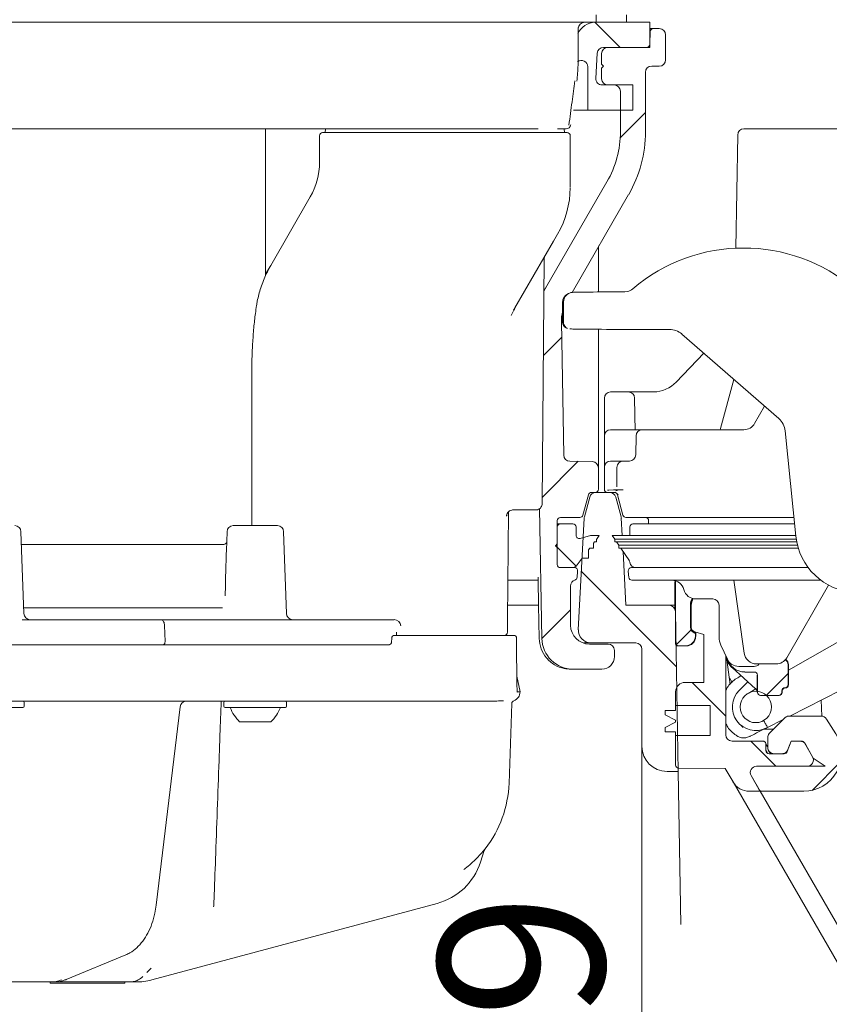
# Model space of a CAD drawing. Units: millimetres. Extents: x 260 to 1391, y 83 to 933.
# Drawn here: x 693 to 823, y 305 to 462 of the extents above; entities that cross this region are included whole.
import ezdxf

# ---------------------------------------------------------------- set-up
doc = ezdxf.new("R2010")
doc.units = ezdxf.units.MM
doc.header["$LTSCALE"] = 5
doc.linetypes.add('SLD-Durchgehend', pattern=[0])
doc.layers.add('MAßLINIE_MAßZEICHNUNGEN', color=7, linetype='SLD-Durchgehend')
doc.styles.add('SLDTEXTSTYLE0', font='Opinion Pro')
doc.dimstyles.new('SLDDIMSTYLE1', dxfattribs={"dimtxt": 26.458333, "dimasz": 17.5, "dimexe": 0, "dimexo": 0.0625, "dimgap": 6.614583, "dimtad": 0, "dimdec": 0, "dimrnd": 1e-09, "dimzin": 12, "dimdsep": 46, "dimtxsty": 'SLDTEXTSTYLE0', "dimsah": 1, "dimcen": 0.09, "dimadec": 0, "dimazin": 3, "dimtfac": 1, "dimtdec": 0, "dimtmove": 0, "dimatfit": 0, "dimfxl": 0, "dimfrac": 2, "dimtolj": 1, "dimtzin": 12, "dimarcsym": 0})

# ---------------------------------------------------------------- blocks, each defined once
blk = doc.blocks.new('SW_HATCH_0')
at = {"color": 0, "linetype": 'SLD-Durchgehend', "lineweight": 18}
for p, q in [((-69.56, -316.5), (-65.56, -320.5)), ((-61.5, -330.91), (-65.53, -334.94)), ((-74.86, -366.72), (-77.78, -369.64)), ((-72.23, -386.54), (-77.98, -392.29)), ((-75.87, -399.99), (-72.58, -403.28)), ((-71.72, -404.14), (-56.58, -419.28)), ((-73.45, -410.21), (-78.02, -414.78)), ((-54.22, -413.43), (-56.59, -415.8)), ((-38.74, -420.4), (-42.24, -423.9)), ((-54.06, -421.8), (-48.68, -427.17)), ((-44.68, -431.17), (-40.68, -435.17)), ((-30.38, -434.49), (-34.92, -439.03))]:
    blk.add_line(p, q, dxfattribs=at)
blk = doc.blocks.new('_D_9')
at = {"layer": 'MAßLINIE_MAßZEICHNUNGEN', "color": 7}
for p, q in [((775.57, 271.44), (775.57, 302.52)), ((553.72, 271.44), (780.57, 271.44)), ((957.56, 261.44), (770.57, 261.44)), ((775.57, 261.44), (775.57, 231.44))]:
    blk.add_line(p, q, dxfattribs=at)
for points in [[(775.57, 271.44), (783.07, 288.94), (768.07, 288.94)], [(775.57, 261.44), (768.07, 243.94), (783.07, 243.94)]]:
    blk.add_solid(points, dxfattribs=at)
at = {"layer": 'MAßLINIE_MAßZEICHNUNGEN', "color": 7, "insert": (760.24, 302.52), "char_height": 26.46, "attachment_point": 1, "rotation": 90, "style": 'SLDTEXTSTYLE0'}
blk.add_mtext('9', dxfattribs=at)

msp = doc.modelspace()

# ---------------------------------------------------------------- linework, layer by layer
at = {"color": 7, "linetype": 'SLD-Durchgehend', "lineweight": 18}
for p, q in [((785.41, 462.64), (785.41, 461.44)), ((790.27, 461.44), (790.27, 462.64)), ((723.72, 461.44), (588.08, 461.44)), ((774.12, 461.44), (723.72, 461.44)), ((774.62, 461.44), (774.12, 461.44)), ((779.16, 461.44), (774.62, 461.44)), ((779.43, 461.44), (779.16, 461.44)), ((785.41, 461.44), (779.43, 461.44)), ((782.57, 460.45), (782.52, 454.83)), ((782.56, 459.58), (782.57, 460.45)), ((789.68, 461.44), (785.41, 461.44)), ((790.27, 461.44), (789.68, 461.44)), ((793.98, 461.44), (790.27, 461.44)), ((793.98, 461.44), (793.98, 457.44)), ((793.98, 460.44), (794.07, 460.44)), ((794.07, 460.44), (794.52, 460.44)), ((794.52, 460.44), (795.48, 460.44)), ((794.02, 459.95), (793.99, 457.93)), ((796.48, 459.44), (796.48, 455.44)), ((786.57, 457.44), (793.49, 457.44)), ((787.28, 457.44), (793.98, 457.44)), ((785.36, 452.49), (785.57, 456.49)), ((786.28, 456.44), (786.28, 454.74)), ((782.52, 454.83), (782.53, 455.16)), ((784.08, 447.44), (784.08, 454.35)), ((786.28, 454.74), (786.58, 454.44)), ((786.58, 454.44), (786.28, 454.14)), ((786.28, 454.14), (786.28, 452.44)), ((794.28, 454.44), (795.48, 454.44)), ((793.28, 443.98), (793.28, 453.44)), ((786.36, 451.44), (788.28, 451.44)), ((791.28, 451.44), (787.28, 451.44)), ((791.28, 451.44), (791.28, 447.44)), ((789.28, 443.98), (789.28, 450.44)), ((783.68, 447.44), (781.82, 447.44)), ((784.08, 447.44), (783.68, 447.44)), ((784.08, 447.44), (791.28, 447.44)), ((732.68, 421.03), (732.68, 444.44)), ((741.28, 439.09), (741.28, 443.34)), ((742.18, 443.84), (742.23, 444.44)), ((752.28, 443.84), (764.61, 443.84)), ((764.61, 443.84), (780, 443.84)), ((780, 443.84), (780.78, 443.84)), ((780.38, 443.84), (780.33, 444.44)), ((780.6, 444.44), (780.62, 444.44)), ((781.28, 435.16), (781.28, 443.34)), ((808, 443.46), (807.69, 425.4)), ((809, 444.44), (835.72, 444.44)), ((777.35, 419.04), (787.14, 435.98)), ((733.49, 422.65), (739.81, 433.59)), ((781.57, 418.34), (790.6, 433.98)), ((779.27, 427.66), (778.61, 426.51)), ((778.61, 426.51), (772.46, 415.86)), ((785.78, 425.37), (785.78, 418.41)), ((777.13, 423.69), (776.79, 384.83)), ((732.68, 421.24), (733.4, 422.5)), ((777.08, 418.55), (777.35, 419.04)), ((777.08, 418.55), (777.3, 418.96)), ((777.3, 418.96), (777.35, 419.04)), ((781.05, 418.19), (780.88, 418.11)), ((789.97, 418.42), (790.4, 418.47)), ((780.05, 416.76), (780.05, 413.61)), ((780.22, 416.85), (780.22, 416.85)), ((780.22, 413.53), (780.22, 416.85)), ((771.86, 414.64), (772.5, 415.94)), ((772.24, 415.5), (772.43, 415.84)), ((780.24, 392.4), (779.87, 413.69)), ((780.22, 413.53), (780.22, 413.53)), ((780.23, 413.45), (780.22, 413.53)), ((780.61, 412.72), (780.77, 412.64)), ((785.78, 412.46), (785.78, 392.36)), ((797.1, 412.45), (790.72, 412.45)), ((814.55, 398.22), (799.07, 411.71)), ((798.2, 404.04), (802.58, 408.65)), ((730.48, 405.83), (730.48, 381.14)), ((805.27, 396.63), (807.37, 404.47)), ((787.72, 402.48), (790.54, 402.48)), ((792.54, 402.48), (790.54, 402.48)), ((792.54, 402.48), (794.57, 402.48)), ((786.72, 398.84), (786.72, 401.48)), ((791.54, 401.5), (791.59, 398.86)), ((810.7, 397.44), (812.29, 400.19)), ((786.72, 398.66), (786.72, 398.84)), ((786.72, 395.44), (786.72, 398.66)), ((791.59, 398.86), (791.59, 398.68)), ((791.59, 398.68), (791.63, 396.39)), ((787.72, 396.44), (792.79, 396.44)), ((792.79, 396.44), (808.97, 396.44)), ((805.27, 396.63), (805.22, 396.44)), ((817.28, 379.45), (815.56, 396.26)), ((786.72, 392.4), (786.72, 395.44)), ((791.74, 392.42), (791.79, 395.46)), ((781.23, 391.42), (784.8, 391.36)), ((787.72, 391.44), (789.72, 391.44)), ((789.72, 391.44), (790.74, 391.44)), ((785.78, 386.94), (785.78, 390.36)), ((786.72, 387.32), (786.72, 390.44)), ((788.72, 387.37), (788.72, 390.44)), ((784.66, 386.44), (785.28, 386.44)), ((785.28, 386.44), (785.35, 386.44)), ((787.59, 386.44), (785.35, 386.44)), ((786.72, 386.94), (786.72, 387.32)), ((788.34, 386.44), (787.22, 386.44)), ((788.72, 387.34), (788.72, 387.37)), ((783.31, 382.81), (784.18, 386.07)), ((783.54, 382.55), (784.38, 385.7)), ((788.56, 385.7), (789.4, 382.55)), ((788.9, 386.15), (788.82, 386.07)), ((788.82, 386.07), (789.69, 382.81)), ((771.28, 366.14), (771.43, 383.35)), ((774.47, 383.64), (772.06, 383.64)), ((775.77, 383.64), (774.47, 383.64)), ((776.75, 363.15), (776.39, 383.87)), ((776.79, 384.79), (776.79, 384.81)), ((776.79, 384.76), (776.79, 384.78)), ((779.21, 381.94), (779.21, 374.94)), ((782.82, 382.44), (779.71, 382.44)), ((783.5, 382.34), (782.57, 364.54)), ((789.58, 379.55), (789.43, 382.34)), ((790.78, 382.44), (790.17, 382.44)), ((799.04, 382.44), (790.78, 382.44)), ((793.79, 381.94), (793.79, 381.44)), ((816.97, 382.44), (799.04, 382.44)), ((694.1, 367.1), (693.65, 380.17)), ((726.52, 380.17), (726.42, 377.18)), ((727.52, 381.14), (734.55, 381.14)), ((736, 367.1), (735.54, 380.17)), ((779.21, 381.44), (779.71, 381.44)), ((779.21, 378.24), (779.21, 380.94)), ((781.71, 381.44), (779.71, 381.44)), ((782.21, 380.94), (782.21, 379.59)), ((790.79, 380.94), (790.79, 379.59)), ((791.29, 381.44), (791.9, 381.44)), ((791.9, 381.44), (799.14, 381.44)), ((799.14, 381.44), (817.08, 381.44)), ((782.58, 379.11), (782.84, 379.11)), ((782.84, 379.11), (784.51, 379.55)), ((785.91, 379.55), (784.51, 379.55)), ((785.15, 378.55), (785, 378.35)), ((785.15, 378.55), (785.45, 378.55)), ((785.91, 379.55), (785.45, 378.95)), ((785.45, 378.95), (785.45, 378.55)), ((787.99, 379.55), (788.37, 379)), ((788.6, 379.55), (787.99, 379.55)), ((788.37, 379), (788.37, 378.55)), ((788.98, 379), (788.37, 379)), ((788.98, 378.55), (788.37, 378.55)), ((798.85, 379.55), (788.6, 379.55)), ((788.67, 378.55), (789.04, 378)), ((798.88, 379), (788.98, 379)), ((798.88, 378.55), (788.98, 378.55)), ((790.79, 379.59), (790.79, 379.55)), ((817.27, 379.55), (798.85, 379.55)), ((817.34, 379), (798.88, 379)), ((817.41, 378.55), (798.88, 378.55)), ((693.72, 378.14), (723.55, 378.14)), ((778.91, 377.94), (779.21, 378.24)), ((779.21, 377.64), (778.91, 377.94)), ((779.21, 374.94), (779.21, 377.64)), ((784.4, 377.55), (784.17, 377.26)), ((784.17, 377.26), (784.17, 375.94)), ((784.4, 377.55), (785, 377.55)), ((785, 378.35), (785, 377.55)), ((789.04, 378), (789.04, 377.55)), ((789.65, 378), (789.04, 378)), ((789.65, 377.55), (789.04, 377.55)), ((789.34, 377.55), (790.71, 375.53)), ((798.94, 378), (789.65, 378)), ((798.94, 377.55), (789.65, 377.55)), ((790.16, 368.44), (789.71, 377)), ((817.54, 378), (798.94, 378)), ((817.66, 377.55), (798.94, 377.55)), ((783.17, 375.94), (782.21, 374.66)), ((783.17, 375.94), (784.17, 375.94)), ((779.71, 374.44), (781.58, 374.44)), ((779.71, 374.44), (781.96, 374.44)), ((782.46, 373.89), (782.37, 372.89)), ((790.54, 373.89), (790.63, 372.89)), ((791.04, 374.44), (791.65, 374.44)), ((791.65, 374.44), (799.11, 374.44)), ((799.11, 374.44), (819.25, 374.44)), ((791.73, 372.44), (791.12, 372.44)), ((799.12, 372.44), (791.73, 372.44)), ((821.27, 372.44), (799.12, 372.44)), ((809.03, 360.79), (807.39, 372.44)), ((816.09, 358.06), (841.24, 372.44)), ((781.33, 365.24), (781.33, 371.51)), ((797.99, 367.77), (797.99, 372.19)), ((798.05, 372.14), (798.05, 362.49)), ((822.49, 371.66), (815.85, 360.07)), ((804.02, 369.44), (801.34, 369.44)), ((694.07, 368.04), (725.79, 368.04)), ((771.3, 368.44), (776.24, 368.44)), ((790.16, 368.44), (797.05, 368.44)), ((797.05, 368.44), (797.99, 368.44)), ((800.44, 364.97), (800.44, 368.49)), ((800.49, 368.44), (800.49, 365.01)), ((800.59, 368.44), (800.59, 364.91)), ((805.02, 363.34), (805.02, 368.44)), ((693.85, 366.14), (715.97, 366.14)), ((715.97, 366.14), (750.75, 366.14)), ((750.75, 366.14), (751.54, 366.14)), ((751.54, 366.14), (753.17, 366.14)), ((771.28, 364.14), (771.28, 366.14)), ((798.5, 341.94), (798.05, 367.46)), ((716.56, 365.19), (716.64, 362.66)), ((752.79, 363.15), (752.78, 362.63)), ((753.29, 363.64), (764.87, 363.64)), ((753.57, 363.64), (753.57, 364.01)), ((764.87, 363.64), (771.76, 363.64)), ((771.76, 363.64), (772.23, 363.64)), ((772.73, 359.91), (772.73, 363.14)), ((802.59, 363.8), (801.15, 364.19)), ((801.18, 364), (801.24, 363.98)), ((801.29, 364.02), (801.24, 364.04)), ((801.29, 364.02), (801.24, 363.98)), ((801.24, 363.98), (801.24, 363.49)), ((801.29, 363.44), (801.29, 364.02)), ((802.59, 356.14), (802.59, 363.8)), ((596.78, 362.14), (713.92, 362.14)), ((713.92, 362.14), (752.46, 362.14)), ((784.04, 362.44), (783.42, 362.44)), ((784.57, 362.44), (784.04, 362.44)), ((787.33, 362.24), (784.33, 362.24)), ((784.57, 362.44), (791.72, 362.44)), ((792.72, 361.44), (792.72, 345.94)), ((799.79, 361.94), (798.49, 361.94)), ((798.55, 361.99), (799.74, 361.99)), ((806.35, 359.83), (805.3, 362.08)), ((772.73, 359.91), (772.73, 359.91)), ((788.33, 360.24), (788.33, 361.24)), ((806.09, 360.37), (806.09, 347.76)), ((806.28, 359.71), (806.82, 355.81)), ((781.75, 358.24), (781.34, 358.24)), ((781.75, 358.24), (786.33, 358.24)), ((807.09, 358.51), (810.85, 355.12)), ((810.62, 358.68), (808.16, 358.68)), ((814.11, 359.07), (811.01, 359.07)), ((816.04, 355.79), (816.04, 358.93)), ((816.09, 358.97), (816.09, 355.74)), ((773.28, 354.63), (772.75, 357.13)), ((807.11, 356.11), (806.67, 356.87)), ((808.38, 357.11), (808.55, 357.19)), ((809.15, 357.79), (810.65, 357.79)), ((811.11, 357.26), (811.11, 354.69)), ((811.15, 354.54), (811.15, 357.29)), ((802.59, 356.14), (799.59, 356.14)), ((808.23, 354.86), (809.61, 356.24)), ((809.64, 354.38), (810.88, 355.09)), ((815.54, 355.29), (815.54, 355.29)), ((815.59, 355.24), (815.59, 355.24)), ((772.85, 354.63), (772.85, 354.63)), ((773.28, 354.63), (773.28, 354.63)), ((798.09, 354.64), (798.09, 352.44)), ((814.54, 354.04), (811.65, 354.04)), ((815.04, 354.79), (815.04, 354.54)), ((815.09, 354.74), (815.09, 354.54)), ((824.43, 354.9), (816.31, 350.76)), ((693.94, 352.14), (684.34, 352.14)), ((713.34, 353.14), (691.96, 353.14)), ((694.14, 352.34), (694.14, 352.94)), ((717.4, 353.14), (713.34, 353.14)), ((715.23, 320.6), (719.03, 352.26)), ((761.74, 353.14), (719.16, 353.14)), ((726.03, 352.94), (726.03, 352.34)), ((735.83, 352.14), (726.23, 352.14)), ((736.03, 352.34), (736.03, 352.94)), ((761.74, 353.14), (764.4, 353.15)), ((771.51, 340.03), (771.95, 352.76)), ((798.09, 352.44), (803.59, 352.44)), ((798.09, 352.44), (798.09, 351.64)), ((803.59, 347.64), (803.59, 352.44)), ((821.31, 353.31), (821.44, 350.76)), ((796.44, 350.94), (796.44, 351.64)), ((796.44, 351.64), (798.09, 351.64)), ((798.09, 350.09), (796.44, 350.94)), ((813.07, 348.06), (815.49, 350.47)), ((816.2, 350.76), (821.32, 350.76)), ((823.64, 347.94), (822.17, 350.29)), ((729.67, 349.84), (728.53, 349.84)), ((733.53, 349.84), (729.67, 349.84)), ((796.44, 348.94), (798.09, 349.79)), ((796.44, 348.24), (796.44, 348.94)), ((798.09, 350.09), (798.09, 349.79)), ((812.58, 348.86), (812.76, 348.95)), ((812.76, 348.95), (812.62, 349.18)), ((815.23, 350.21), (812.76, 348.95)), ((798.09, 348.24), (796.44, 348.24)), ((798.09, 348.24), (798.09, 347.64)), ((798.09, 347.64), (798.09, 342.94)), ((798.09, 347.64), (803.59, 347.64)), ((809.54, 348.69), (809.58, 348.69)), ((812.24, 348.69), (813.71, 348.69)), ((812.78, 347.35), (812.78, 346.76)), ((792.72, 290.33), (792.72, 345.94)), ((807.09, 346.76), (812, 346.76)), ((812.5, 345.26), (812.5, 346.26)), ((812.78, 346.76), (812.78, 345.76)), ((816.5, 346.76), (815.9, 345.09)), ((816.51, 346.76), (816.02, 345.42)), ((816.5, 346.76), (817.93, 346.76)), ((818.22, 346.76), (816.51, 346.76)), ((819.95, 344.26), (818.65, 346.51)), ((820.06, 344.06), (818.79, 346.26)), ((815.43, 344.76), (813, 344.76)), ((815.08, 344.76), (813.78, 344.76)), ((820.06, 344.06), (821.97, 342.76)), ((798.59, 342.44), (806.01, 342.41)), ((819.08, 342.76), (811, 342.76)), ((821.97, 342.76), (811, 342.76)), ((796.72, 341.94), (798.5, 341.94)), ((798.92, 317.5), (798.5, 341.94)), ((807.25, 340.26), (806.01, 342.41)), ((810.13, 341.26), (811.43, 339.01)), ((811.58, 338.76), (810.13, 341.26)), ((834.38, 293.27), (807.25, 340.26)), ((809.84, 338.76), (811.58, 338.76)), ((885.66, 210.44), (811.58, 338.76)), ((818.55, 338.76), (811.86, 338.76)), ((767.56, 329.3), (766.96, 327.44)), ((760.03, 320.87), (714.55, 308.68)), ((700.88, 308.72), (710.37, 312.67)), ((713.72, 309.84), (714.44, 310.56)), ((696.55, 308.34), (676.86, 308.34)), ((698.43, 308.34), (696.55, 308.34)), ((698.31, 308.34), (698.31, 308.14)), ((698.31, 308.14), (710.24, 308.14)), ((699, 308.34), (698.43, 308.34)), ((711.03, 308.34), (699, 308.34)), ((710.24, 308.14), (710.24, 308.34)), ((711.96, 308.34), (711.03, 308.34))]:
    msp.add_line(p, q, dxfattribs=at)
at = {"color": 7, "linetype": 'SLD-Durchgehend', "lineweight": 18, "flags": 128}
for points in [[(776.16, 372.93), (776.17, 372.44), (776.24, 368.44), (776.34, 363.15)], [(716.03, 353.09), (716.04, 353.08), (716.04, 353.08)], [(700.88, 308.72), (700.81, 308.7), (700.67, 308.68)]]:
    msp.add_lwpolyline(points, dxfattribs=at)
at = {"color": 7, "linetype": 'SLD-Durchgehend', "lineweight": 18}
msp.add_circle((810.88, 352.21), 2.5, dxfattribs=at)
for centre, radius, start, end in [((785.28, 458.44), 3, 90, 157.257), ((794.52, 459.94), 0.5, 90, 179), ((795.48, 459.44), 1, 0, 90), ((786.57, 456.44), 1, 90, 177), ((787.28, 456.44), 1, 90, 180), ((793.49, 457.94), 0.5, 270, 359), ((783.08, 454.35), 1, 0, 130), ((794.28, 453.44), 1, 90, 180), ((795.48, 455.44), 1, 270, 0), ((786.36, 452.44), 1, 177, 270), ((787.28, 452.44), 1, 180, 270), ((788.28, 450.44), 1, 0, 90), ((780.6, 445.19), 0.75, 271.0863, 350.9314), ((741.78, 443.34), 0.5, 90, 180), ((780.78, 443.34), 0.5, 0, 90), ((773.28, 443.98), 16, 330, 0), ((773.28, 443.98), 20, 330, 0), ((809, 443.44), 1, 90, 179), ((730.28, 439.09), 11, 330, 0), ((766.28, 435.16), 15, 330, 359.4664), ((786.78, 425.37), 1, 150, 180), ((778.13, 423.68), 1, 150, 179.5), ((808.93, 398.26), 27.17, 49.4756, 130.5244), ((789.97, 420.44), 2.01, 282.3814, 310.5244), ((780.78, 411.06), 9.6, 150, 152.523), ((785.87, 413.8), 6, 165.8801, 181), ((781.05, 413.61), 1, 180, 243.4367), ((794.57, 407.48), 5, 270, 316.4815), ((787.72, 401.48), 1, 90, 180), ((790.54, 401.48), 1, 1, 90), ((808.97, 398.44), 2, 270, 330), ((787.72, 395.44), 1, 90, 180), ((792.79, 395.44), 1, 90, 179), ((781.24, 392.42), 1, 181, 269), ((784.78, 390.36), 1, 0, 89), ((787.72, 390.44), 1, 90, 180), ((789.72, 390.44), 1, 90, 180), ((790.74, 392.44), 1, 270, 359), ((784.66, 385.94), 0.5, 90, 165), ((785.35, 385.44), 1, 90, 165), ((785.28, 386.94), 0.5, 270, 0), ((787.22, 386.94), 0.5, 180, 270), ((787.59, 385.44), 1, 15, 90), ((779.71, 381.94), 0.5, 90, 180), ((782.82, 382.94), 0.5, 270, 345), ((784.5, 382.29), 1, 165, 177), ((788.44, 382.29), 1, 3, 15), ((790.17, 382.94), 0.5, 195, 270), ((793.29, 381.94), 0.5, 0, 90), ((692.65, 380.14), 1, 2, 90), ((727.52, 380.14), 1, 90, 178), ((734.55, 380.14), 1, 2, 90), ((779.71, 380.94), 0.5, 90, 180), ((781.71, 380.94), 0.5, 0, 90), ((791.29, 380.94), 0.5, 90, 180), ((782.71, 379.59), 0.5, 180, 285), ((827.22, 380.46), 9.99, 185.836, 267.134), ((790.29, 375.25), 0.5, 7.1905, 34), ((779.71, 374.94), 0.5, 180, 270), ((781.58, 375.44), 1, 270, 308.7394), ((781.96, 373.94), 0.5, 355, 90), ((791.04, 373.94), 0.5, 90, 185), ((791.78, 375.44), 1, 187.1905, 270), ((782.33, 371.51), 1, 107.6317, 180), ((781.87, 372.94), 0.5, 287.6317, 355), ((791.12, 372.94), 0.5, 185, 270), ((797.47, 370.44), 2, 14.4775, 90), ((801.34, 371.44), 2, 194.4775, 270), ((802.59, 368.44), 2, 148.3015, 180), ((804.02, 368.44), 1, 0, 90), ((797.05, 367.44), 1, 1, 90), ((695.1, 367.14), 1, 182, 270), ((737, 367.14), 1, 182, 270), ((784.33, 365.24), 3, 180, 270), ((784.57, 364.44), 2, 177, 270), ((801.34, 364.91), 0.75, 180, 255), ((753.29, 363.14), 0.5, 90, 178.7267), ((770.78, 364.14), 0.5, 270, 0), ((772.23, 363.14), 0.5, 0, 90), ((781.75, 363.24), 5, 181, 270), ((808.02, 363.34), 3, 180, 205), ((752.28, 362.64), 0.5, 270, 359.1255), ((787.33, 361.24), 1, 0, 90), ((791.72, 361.44), 1, 0, 90), ((786.33, 360.24), 2, 270, 0), ((808.16, 360.68), 2, 205, 270), ((811.01, 361.07), 2, 188, 270), ((814.11, 361.07), 2, 270, 330.1976), ((810.62, 359.68), 1, 270, 322.2398), ((799.59, 354.64), 1.5, 90, 180), ((771.78, 354.63), 1.5, 289.64, 0), ((810.88, 352.21), 3.75, 135, 297), ((693.94, 352.94), 0.2, 0, 90), ((693.94, 352.34), 0.2, 270, 0), ((720.02, 352.14), 1, 90.0148, 173.435), ((726.23, 352.94), 0.2, 90, 180), ((726.23, 352.34), 0.2, 180, 270), ((732.68, 354.18), 6, 199.8834, 226.3393), ((729.39, 354.18), 6, 313.6607, 340.1166), ((735.83, 352.94), 0.2, 0, 90), ((735.83, 352.34), 0.2, 270, 0), ((772.45, 352.74), 0.5, 109.64, 178), ((821.32, 349.76), 1, 32, 90), ((812.09, 352.44), 4.75, 222.2282, 227.1666), ((807.09, 347.76), 1, 180, 270), ((818.55, 344.76), 6, 270, 32), ((796.72, 345.94), 4, 180, 270), ((817.93, 345.76), 1, 30, 90), ((818.22, 346.26), 0.5, 30, 90), ((813, 345.26), 0.5, 180, 270), ((815.43, 345.26), 0.5, 270, 340), ((819.08, 343.76), 1, 270, 30), ((798.59, 342.94), 0.5, 180, 269.8), ((811, 341.76), 1, 90, 210), ((753.52, 340.66), 18, 322.1167, 358), ((809.84, 341.76), 3, 210, 270), ((811.86, 339.26), 0.5, 210, 270), ((768.51, 328.99), 1, 141.956, 162.0001), ((757.45, 330.53), 10, 285, 342), ((711.96, 318.34), 10, 270, 285)]:
    msp.add_arc(centre, radius, start, end, dxfattribs=at)
for centre, major_axis, ratio, start_param, end_param in [((781.55, 416.76), (-0.67, 1.34), 0.999937, 0, 1.107255), ((790.72, 418.35), (9, 0), 0.008727, 1.654593, 2.358207), ((790.72, 412.53), (9.5, 0), 0.008727, 3.166428, 4.712389), ((797.1, 409.45), (1.05, 2.81), 0.999928, 5.924794, 6.641577), ((812.58, 395.96), (2.66, 1.38), 0.999927, 5.907137, 6.659234), ((787.72, 386.82), (0.5, 0), 0.004363, 2.159827, 3.141593), ((785.22, 386.84), (4, 0), 0.004363, 5.30142, 6.283185), ((6302.22, 386.47), (5513.89, 0), 0.004363, 3.127882, 3.132545), ((789.72, 386.87), (0.5, 0), 0.004363, 1.570796, 3.141593), ((774.09, 418.93), (-0.12, 96.01), 0.029597, 4.347057, 4.348281), ((798.74, 372.19), (-0.53, 0.53), 0.999924, 0.551509, 0.78536), ((798.8, 372.14), (-0.53, 0.53), 0.999924, 0.50479, 0.78536), ((802.44, 368.49), (-1.41, 1.41), 0.999924, 0.237528, 0.78536), ((802.49, 368.44), (1.41, -1.41), 0.999924, 3.360846, 3.926953), ((753.17, 365.14), (1.06, 0), 0.946897, 0, 1.570796), ((801.44, 364.97), (0.793, 0.609), 0.99994, 2.487123, 3.796062), ((801.49, 365.01), (0.793, 0.609), 0.99994, 2.487123, 3.796062), ((753.07, 364.14), (-0.395, 0.397), 0.770892, 3.796071, 4.057911), ((799.74, 363.49), (-1.06, 1.06), 0.999924, 2.356233, 3.926953), ((799.79, 363.44), (-1.06, 1.06), 0.999924, 2.356233, 3.926953), ((798.55, 362.49), (-0.354, -0.354), 0.999924, 5.497825, 7.068545), ((798.49, 362.44), (-0.354, -0.354), 0.999924, 6.141314, 7.068545), ((809.09, 360.74), (2.12, 2.12), 0.999924, 2.501298, 3.193949), ((809.15, 360.79), (-2.12, -2.12), 0.999924, 5.7393, 7.068545), ((815.04, 358.93), (0.793, 0.609), 0.99994, 5.628716, 6.585153), ((815.09, 358.97), (-0.793, -0.609), 0.99994, 2.487123, 3.457563), ((814.2, 365.84), (7.14, 7.31), 0.293454, 3.153477, 3.234816), ((810.65, 357.29), (-0.354, -0.354), 0.999924, 2.356233, 3.926953), ((815.54, 354.79), (-0.354, 0.354), 0.999924, 5.497825, 7.068545), ((815.59, 354.74), (-0.354, 0.354), 0.999924, 5.497825, 7.068545), ((815.54, 355.79), (-0.354, 0.354), 0.999924, 2.356233, 3.926953), ((815.59, 355.74), (0.354, -0.354), 0.999924, 5.497825, 7.068545), ((811.65, 354.54), (0.5, 0), 0.999962, 3.141593, 4.712389), ((814.54, 354.54), (-0.5, 0), 0.999962, 1.570796, 3.141593), ((814.59, 354.54), (0.5, 0), 0.999962, 4.712389, 6.283185), ((723.23, 354.64), (22.54, 0.27), 0.065448, 4.483663, 4.529749), ((698.37, 318.34), (-0.1, 10), 0.642748, 3.135003, 3.396802), ((699.06, 318.34), (0.1, 10), 0.642748, 3.148182, 3.409982)]:
    msp.add_ellipse(centre, major_axis=major_axis, ratio=ratio, start_param=start_param, end_param=end_param, dxfattribs=at)
for points, knots in [([(782.52, 454.83), (782.53, 455.3), (782.53, 455.96), (782.53, 456.92), (782.53, 457.45), (782.54, 457.97), (782.54, 458.63), (782.56, 459.58), (782.57, 460.21), (782.57, 460.62)], [0, 0, 0, 0, 0.295551, 0.417428, 0.472204, 0.525933, 0.638179, 0.763272, 1, 1, 1, 1]), ([(782.33, 452.05), (782.42, 452.9), (782.52, 453.83), (782.52, 454.76), (782.52, 454.83)], [0, 0, 0, 0, 0.9178184, 1, 1, 1, 1]), ([(781.07, 445.04), (781.24, 446.28), (781.55, 448.64), (781.87, 450.99), (782.02, 452.11)], [0, 0, 0, 0, 0.524351, 1, 1, 1, 1]), ([(781.1, 444.63), (781.11, 444.63), (781.19, 444.68), (781.29, 444.84), (781.33, 445), (781.35, 445.08)], [0, 0, 0, 0, 0.052108, 0.526054, 1, 1, 1, 1]), ([(776.14, 444.44), (775.59, 444.44), (774.1, 444.44), (770.8, 444.44), (762.38, 444.44), (750, 444.44), (736.12, 444.44), (725.18, 444.44), (717.93, 444.44), (711.38, 444.44), (705.53, 444.44), (699.4, 444.44), (692.15, 444.44), (683.76, 444.44), (675.22, 444.44), (667.59, 444.44), (660.89, 444.44), (654.22, 444.44), (647.82, 444.44), (641.81, 444.44), (636.14, 444.44), (630.69, 444.44), (625.55, 444.44), (620.81, 444.44), (616.42, 444.44), (612.4, 444.44), (608.82, 444.44), (605.74, 444.44), (603.13, 444.44), (600.99, 444.44), (599.21, 444.44), (597.94, 444.44), (597.81, 444.44), (597.75, 444.44)], [0, 0, 0, 0, 0.011941, 0.032766, 0.054077, 0.139092, 0.223514, 0.265731, 0.307939, 0.334877, 0.361815, 0.389542, 0.417268, 0.456484, 0.496291, 0.524239, 0.552188, 0.581011, 0.609833, 0.636186, 0.662538, 0.689649, 0.716761, 0.742998, 0.769233, 0.796221, 0.823209, 0.849437, 0.875665, 0.902653, 0.929641, 0.964602, 1, 1, 1, 1]), ([(741.78, 443.84), (741.86, 443.84), (742.05, 443.84), (743.62, 443.84), (746.16, 443.84), (749.21, 443.84), (751.33, 443.84), (752.28, 443.84)], [0, 0, 0, 0, 0.183409, 0.398072, 0.612734, 0.827397, 1, 1, 1, 1]), ([(780.54, 444.44), (780.51, 444.44), (780.45, 444.44), (780.09, 444.44), (779.47, 444.44), (779.27, 444.44)], [0, 0, 0, 0, 0.5126098, 0.8432974, 1, 1, 1, 1]), ([(733.49, 422.65), (733.25, 422.21), (732.63, 421.07), (731.9, 419.18), (731.42, 417.45), (731.28, 416.5), (731.24, 416.27)], [0, 0, 0, 0, 0.222548, 0.574159, 0.897583, 1, 1, 1, 1]), ([(781.05, 418.17), (781.01, 418.16), (780.81, 418.08), (780.53, 417.79), (780.27, 417.35), (780.24, 417.02), (780.22, 416.85)], [0, 0, 0, 0, 0.085606, 0.390407, 0.695203, 1, 1, 1, 1]), ([(784.35, 418.4), (784.05, 418.4), (783.35, 418.39), (782.55, 418.38), (781.95, 418.37), (781.72, 418.36), (781.54, 418.34), (781.36, 418.31), (781.12, 418.23), (780.8, 418.06), (780.46, 417.73), (780.34, 417.42), (780.28, 417.27)], [0, 0, 0, 0, 0.154841, 0.355721, 0.557778, 0.733049, 0.787551, 0.809709, 0.837345, 0.883677, 0.941361, 1, 1, 1, 1]), ([(731.24, 416.24), (731.17, 415.83), (730.99, 414.7), (730.78, 412.65), (730.59, 410.12), (730.49, 407.81), (730.49, 406.35), (730.49, 405.83)], [0, 0, 0, 0, 0.12793, 0.353249, 0.59573, 0.853831, 1, 1, 1, 1]), ([(780.23, 413.46), (780.23, 413.43), (780.22, 413.29), (780.32, 413.07), (780.48, 412.84), (780.66, 412.69), (780.79, 412.62), (780.85, 412.6), (780.85, 412.6)], [0, 0, 0, 0, 0.075452, 0.371686, 0.610784, 0.81363, 0.983537, 1, 1, 1, 1]), ([(785.78, 390.36), (785.78, 390.37), (785.78, 390.39), (785.78, 390.63), (785.78, 391.08), (785.78, 391.68), (785.78, 392.13), (785.78, 392.36)], [0, 0, 0, 0, 0.1410998, 0.3557958, 0.5705071, 0.7852543, 1, 1, 1, 1]), ([(786.72, 392.4), (786.72, 392.32), (786.72, 392.01), (786.72, 391.48), (786.72, 390.91), (786.72, 390.51), (786.72, 390.46), (786.72, 390.44)], [0, 0, 0, 0, 0.077138, 0.285286, 0.510489, 0.755633, 1, 1, 1, 1]), ([(788.82, 386.07), (788.81, 386.08), (788.8, 386.13), (788.75, 386.23), (788.65, 386.34), (788.5, 386.42), (788.39, 386.43), (788.34, 386.44)], [0, 0, 0, 0, 0.07225, 0.227421, 0.484948, 0.742474, 1, 1, 1, 1]), ([(771.11, 382.65), (771.11, 382.69), (771.12, 382.84), (771.21, 383.12), (771.45, 383.41), (771.78, 383.6), (772.03, 383.63), (772.15, 383.64)], [0, 0, 0, 0, 0.070829, 0.275466, 0.504957, 0.750856, 1, 1, 1, 1]), ([(775.77, 383.64), (775.79, 383.64), (775.95, 383.64), (776.22, 383.72), (776.52, 383.93), (776.71, 384.21), (776.78, 384.46), (776.78, 384.6), (776.79, 384.63)], [0, 0, 0, 0, 0.047321, 0.30091, 0.526765, 0.732423, 0.941253, 1, 1, 1, 1]), ([(776.79, 384.8), (776.79, 384.81), (776.79, 384.82), (776.79, 384.83), (776.79, 384.83)], [0, 0, 0, 0, 0.840453, 1, 1, 1, 1]), ([(776.79, 384.74), (776.79, 384.75), (776.79, 384.77), (776.79, 384.8), (776.79, 384.8), (776.79, 384.8)], [0, 0, 0, 0, 0.5002525, 0.7399418, 1, 1, 1, 1]), ([(771.18, 382.96), (771.18, 382.95), (771.17, 382.88), (771.15, 382.81), (771.13, 382.74), (771.11, 382.68), (771.11, 382.66), (771.11, 382.65), (771.11, 382.65)], [0, 0, 0, 0, 0.098649, 0.541731, 0.77402, 0.945706, 0.99297, 1, 1, 1, 1]), ([(723.55, 378.14), (723.7, 378.14), (724, 378.14), (724.65, 378.14), (725.3, 378.14), (725.7, 378.14), (725.87, 378.14)], [0, 0, 0, 0, 0.26909, 0.538268, 0.805168, 1, 1, 1, 1]), ([(726.52, 378.52), (726.52, 378.52), (726.52, 378.51), (726.46, 378.41), (726.3, 378.25), (726.05, 378.13), (725.9, 378.15), (725.85, 378.15)], [0, 0, 0, 0, 0.116939, 0.284766, 0.50197, 0.849273, 1, 1, 1, 1]), ([(726.42, 377.17), (726.37, 375.63), (726.3, 373.23), (726.25, 370.82), (726.23, 369.95)], [0, 0, 0, 0, 0.64019, 1, 1, 1, 1]), ([(776.17, 372.44), (776.13, 372.44), (775.95, 372.44), (774.64, 372.44), (772.96, 372.44), (771.68, 372.44), (771.33, 372.44)], [0, 0, 0, 0, 0.100126, 0.478713, 0.857539, 1, 1, 1, 1]), ([(715.97, 366.14), (715.98, 366.14), (716.01, 366.14), (716.11, 366.12), (716.26, 366.03), (716.42, 365.82), (716.53, 365.53), (716.55, 365.3), (716.56, 365.19)], [0, 0, 0, 0, 0.020712, 0.111808, 0.3339, 0.555949, 0.777974, 1, 1, 1, 1]), ([(776.34, 363.15), (776.4, 362.59), (776.53, 361.47), (777.42, 359.98), (778.71, 358.87), (780.1, 358.31), (781, 358.26), (781.34, 358.24)], [0, 0, 0, 0, 0.217224, 0.43447, 0.651678, 0.868784, 1, 1, 1, 1]), ([(716.64, 362.66), (716.64, 362.61), (716.63, 362.5), (716.59, 362.34), (716.52, 362.22), (716.44, 362.16), (716.38, 362.14), (716.35, 362.14), (716.34, 362.14)], [0, 0, 0, 0, 0.20769, 0.41538, 0.623087, 0.830833, 0.972537, 1, 1, 1, 1]), ([(772.83, 354.63), (772.83, 354.63), (772.82, 354.67), (772.81, 354.78), (772.79, 355.2), (772.76, 356.25), (772.74, 357.91), (772.73, 359.24), (772.73, 359.91)], [0, 0, 0, 0, 0.002805, 0.03824, 0.080032, 0.264451, 0.63241, 1, 1, 1, 1]), ([(806.09, 354.78), (806.17, 354.95), (806.48, 355.7), (807.34, 356.49), (808.12, 356.95), (808.38, 357.11)], [0, 0, 0, 0, 0.1735728, 0.7288811, 1, 1, 1, 1]), ([(811.11, 354.6), (811.11, 354.6), (811.11, 354.62), (811.1, 354.73), (811.06, 354.92), (810.92, 355.08), (810.86, 355.14)], [0, 0, 0, 0, 0.00629, 0.103707, 0.628257, 1, 1, 1, 1]), ([(811.11, 354.6), (811.11, 354.6), (811.11, 354.62), (811.1, 354.73), (811.06, 354.92), (810.92, 355.08), (810.86, 355.14)], [0, 0, 0, 0, 0.00629, 0.103707, 0.628257, 1, 1, 1, 1]), ([(772.83, 354.68), (772.83, 354.68), (772.83, 354.66), (772.84, 354.63), (772.85, 354.63), (772.85, 354.63)], [0, 0, 0, 0, 0.028495, 0.449671, 1, 1, 1, 1]), ([(772.85, 354.63), (772.85, 354.63), (772.85, 354.62), (772.85, 354.61), (772.84, 354.6), (772.84, 354.59), (772.83, 354.61), (772.83, 354.63), (772.83, 354.63)], [0, 0, 0, 0, 0.039602, 0.111008, 0.275578, 0.501861, 0.959798, 1, 1, 1, 1]), ([(772.85, 354.63), (773.09, 354.63), (773.35, 354.63), (773.26, 354.63), (773.25, 354.63)], [0, 0, 0, 0, 0.913397, 1, 1, 1, 1]), ([(717.4, 353.14), (717.46, 353.14), (717.72, 353.14), (717.96, 353.14), (718.14, 353.14)], [0, 0, 0, 0, 0.235246, 1, 1, 1, 1]), ([(725.29, 344.64), (725.32, 345.69), (725.43, 348.52), (725.53, 351.36), (725.6, 353.14)], [0, 0, 0, 0, 0.370458, 1, 1, 1, 1]), ([(764.4, 353.15), (765.24, 353.15), (766.95, 353.15), (768.83, 353.15), (770, 353.17), (770.47, 353.18), (770.62, 353.18)], [0, 0, 0, 0, 0.304158, 0.619924, 0.87101, 1, 1, 1, 1]), ([(815.49, 350.47), (815.58, 350.54), (815.75, 350.68), (816.01, 350.76), (816.16, 350.76), (816.2, 350.76)], [0, 0, 0, 0, 0.4292948, 0.8585896, 1, 1, 1, 1]), ([(807.88, 347.59), (807.83, 347.63), (807.27, 348), (806.54, 348.63), (806.19, 349.42), (806.09, 349.65)], [0, 0, 0, 0, 0.06523, 0.73322, 1, 1, 1, 1]), ([(812.58, 348.86), (812.58, 348.86), (812.17, 348.65), (811.39, 348.25), (810.43, 347.77), (809.92, 347.51), (809.88, 347.49)], [0, 0, 0, 0, 0.002944, 0.498659, 0.963843, 1, 1, 1, 1]), ([(812.62, 349.18), (812.57, 349.28), (812.46, 349.47), (812.31, 349.73), (812.2, 349.92), (812.14, 350.03), (812.13, 350.04), (812.13, 350.04)], [0, 0, 0, 0, 0.214648, 0.429296, 0.643947, 0.858633, 1, 1, 1, 1]), ([(809.88, 347.49), (809.68, 347.41), (809.28, 347.25), (808.62, 347.27), (808.15, 347.43), (807.93, 347.57), (807.88, 347.59)], [0, 0, 0, 0, 0.306702, 0.616124, 0.930783, 1, 1, 1, 1]), ([(812.78, 347.35), (812.79, 347.46), (812.82, 347.69), (812.95, 347.92), (813.05, 348.03), (813.07, 348.06)], [0, 0, 0, 0, 0.429295, 0.85859, 1, 1, 1, 1]), ([(812, 346.76), (812.06, 346.76), (812.17, 346.75), (812.32, 346.66), (812.44, 346.53), (812.5, 346.39), (812.5, 346.3), (812.5, 346.26)], [0, 0, 0, 0, 0.214694, 0.429388, 0.644082, 0.858775, 1, 1, 1, 1]), ([(812.78, 345.75), (812.64, 346.01), (812.5, 346.26), (812.5, 346.26), (812.5, 346.26)], [0, 0, 0, 0, 0.999793, 1, 1, 1, 1]), ([(813.78, 344.76), (813.67, 344.77), (813.44, 344.8), (813.14, 344.97), (812.92, 345.22), (812.8, 345.5), (812.79, 345.69), (812.78, 345.76)], [0, 0, 0, 0, 0.214694, 0.429388, 0.644082, 0.858775, 1, 1, 1, 1]), ([(724.48, 322.29), (724.56, 324.47), (724.83, 331.92), (725.1, 339.38), (725.29, 344.64)], [0, 0, 0, 0, 0.292859, 1, 1, 1, 1]), ([(812.5, 345.26), (812.51, 345.26), (812.51, 345.25), (812.71, 344.88), (812.72, 344.86)], [0, 0, 0, 0, 0.9368535, 1, 1, 1, 1]), ([(812.81, 345.53), (812.82, 345.51), (812.83, 345.45), (812.86, 345.38), (812.88, 345.33), (812.89, 345.31), (812.9, 345.3), (812.9, 345.3), (812.9, 345.29), (812.9, 345.29), (812.9, 345.28), (812.92, 345.26), (812.97, 345.15), (813.13, 344.88), (813.19, 344.76)], [0, 0, 0, 0, 0.007746, 0.018942, 0.02495, 0.026616, 0.027785, 0.029157, 0.031496, 0.037068, 0.058782, 0.17664, 0.669777, 1, 1, 1, 1]), ([(816.02, 345.42), (815.97, 345.32), (815.87, 345.12), (815.61, 344.89), (815.33, 344.78), (815.15, 344.77), (815.08, 344.76)], [0, 0, 0, 0, 0.276002, 0.552004, 0.828006, 1, 1, 1, 1]), ([(766.37, 328.08), (766.43, 328.15), (766.79, 328.51), (767.23, 329), (767.58, 329.43), (767.71, 329.59), (767.72, 329.6), (767.73, 329.61)], [0, 0, 0, 0, 0.109386, 0.579777, 0.786958, 0.905152, 1, 1, 1, 1]), ([(764.31, 326.28), (764.38, 326.33), (765.12, 326.89), (765.78, 327.52), (766.37, 328.08)], [0, 0, 0, 0, 0.104702, 1, 1, 1, 1]), ([(724.48, 322.29), (724.47, 322.24), (724.46, 321.81), (724.42, 321.09), (724.4, 320.55), (724.39, 320.31)], [0, 0, 0, 0, 0.083397, 0.612609, 1, 1, 1, 1]), ([(710.37, 312.67), (710.6, 312.77), (711.21, 313.05), (712.13, 313.75), (713.1, 314.82), (713.92, 316.12), (714.58, 317.63), (715.02, 319.14), (715.17, 320.16), (715.23, 320.6)], [0, 0, 0, 0, 0.088332, 0.242405, 0.398863, 0.558048, 0.718544, 0.879243, 1, 1, 1, 1]), ([(711.03, 308.34), (711.04, 308.34), (711.27, 308.34), (711.5, 308.38), (711.73, 308.42)], [0, 0, 0, 0, 0.011485, 1, 1, 1, 1]), ([(711.73, 308.42), (711.94, 308.49), (712.42, 308.63), (712.86, 309.01), (713.11, 309.22)], [0, 0, 0, 0, 0.451468, 1, 1, 1, 1])]:
    msp.add_open_spline(points, degree=3, knots=knots, dxfattribs=at)
msp.add_open_spline([(782.57, 460.45), (782.59, 460.58), (782.62, 460.84), (782.85, 461.16), (783.18, 461.39), (783.44, 461.42), (783.57, 461.44)], degree=3, dxfattribs=at)

# ---------------------------------------------------------------- block references
msp.add_blockref('SW_HATCH_0', (854.78, 777.94), dxfattribs=at)

# ---------------------------------------------------------------- dimensions: what is measured, and where the dimension line sits
at = {"layer": 'MAßLINIE_MAßZEICHNUNGEN', "color": 7}
dim = msp.add_linear_dim(base=(775.57, 261.44), p1=(548.72, 271.44), p2=(962.56, 261.44), angle=90, dimstyle='SLDDIMSTYLE1', dxfattribs=at)
dim.commit()
dim.dimension.update_dxf_attribs({"geometry": '_D_9', "text_midpoint": (775.57, 312.83), "dimtype": 160})

doc.saveas('drawing.dxf')
